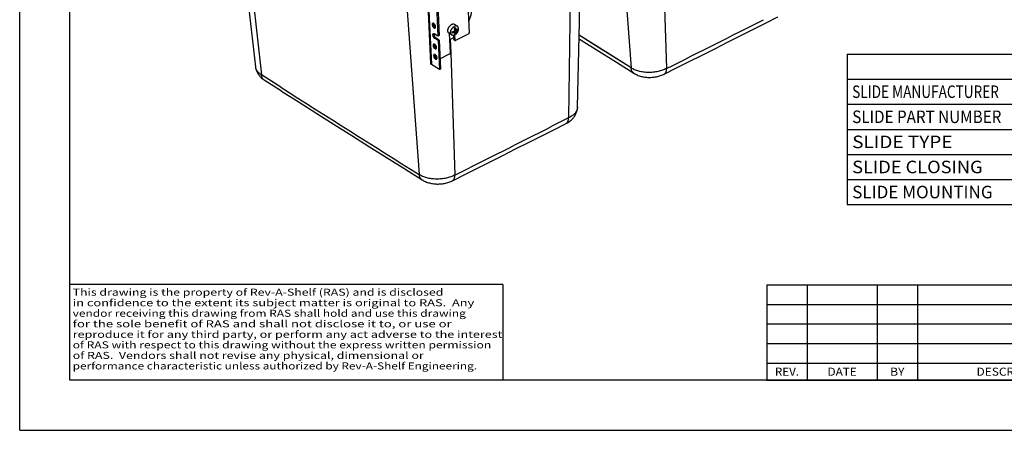
# Model space of a CAD drawing. Units: inches. Extents: x 0 to 17, y 0 to 11.
# Drawn here: x 0 to 9.8, y 0 to 4.1 of the extents above; entities that cross this region are included whole.
import ezdxf
from ezdxf.enums import TextEntityAlignment as Align

# ---------------------------------------------------------------- set-up
doc = ezdxf.new("R2010")
doc.units = ezdxf.units.IN
doc.header["$LTSCALE"] = 0.935
doc.header["$MEASUREMENT"] = 0
doc.layers.get('0').update_dxf_attribs({"linetype": 'CONTINUOUS'})
doc.layers.add('02___PRT_ALL_AXES', color=7, linetype='CONTINUOUS')
doc.styles.get("Standard").update_dxf_attribs({"font": 'bluprnt.ttf'})
doc.styles.add('TEXTSTYLE_10', font='bluprnt.ttf')
doc.styles.add('TEXTSTYLE_11', font='bluprnt.ttf')
doc.styles.add('TEXTSTYLE_8', font='cgomg.ttf')

msp = doc.modelspace()

# ---------------------------------------------------------------- linework, layer by layer
at = {"color": 7, "linetype": 'Continuous'}
for p, q in [((0, 0), (0, 11)), ((0.5, 0.5), (0.5, 10.5)), ((4.0206, 5.3147), (4.0974, 3.6574)), ((4.1241, 4.9204), (4.1702, 3.9281)), ((4.1356, 4.9262), (4.1816, 3.9338)), ((5.5801, 4.074), (5.6002, 4.9922)), ((2.254, 4.4719), (2.3516, 3.6219)), ((4.4585, 4.4731), (4.4822, 3.9614)), ((5.5614, 3.2221), (5.5801, 4.074)), ((4.1702, 3.9281), (4.1331, 3.9515)), ((4.1816, 3.9338), (4.1702, 3.9281)), ((4.295, 3.7612), (4.2861, 3.9539)), ((4.3384, 3.9644), (4.3247, 3.9755)), ((4.3249, 3.9753), (4.3249, 3.9756)), ((4.3264, 3.937), (4.3283, 3.8949)), ((4.3356, 3.9399), (4.338, 3.8888)), ((4.3534, 3.9903), (4.3366, 3.9984)), ((4.3374, 3.998), (4.3367, 3.9977)), ((4.3393, 3.9573), (4.3477, 3.9521)), ((4.4767, 3.9523), (4.344, 3.8855)), ((4.362, 3.9941), (4.3699, 3.9892)), ((4.1722, 3.8846), (4.1352, 3.908)), ((4.1836, 3.8903), (4.1466, 3.9137)), ((4.1836, 3.8903), (4.1722, 3.8846)), ((4.1722, 3.8846), (4.1856, 3.5956)), ((4.1836, 3.8903), (4.197, 3.6013)), ((4.2888, 3.8962), (4.3274, 3.9156)), ((4.3397, 3.8853), (4.33, 3.8914)), ((4.2896, 3.7521), (4.1923, 3.7031)), ((8.25, 3.75), (16.25, 3.75)), ((8.25, 3.75), (8.25, 2.25)), ((4.1856, 3.5956), (4.1051, 3.6464)), ((4.197, 3.6013), (4.1856, 3.5956)), ((2.6107, 3.3808), (2.4383, 3.4903)), ((8.25, 3.5), (16.25, 3.5)), ((8.25, 3.25), (16.25, 3.25)), ((8.25, 3), (16.25, 3)), ((8.25, 2.75), (14.65, 2.75)), ((4.314, 2.4877), (4.314, 2.4877)), ((8.25, 2.5), (16.25, 2.5)), ((8.25, 2.25), (16.25, 2.25)), ((4.8179, 1.4519), (0.5, 1.4519)), ((4.8179, 1.4519), (4.8179, 0.5)), ((7.45, 1.4506), (11.575, 1.4506)), ((7.45, 1.4506), (7.45, 0.4993)), ((7.85, 1.4506), (7.85, 0.4993)), ((8.55, 1.4506), (8.55, 0.4993)), ((8.95, 1.4506), (8.95, 0.4993)), ((7.45, 1.2553), (11.575, 1.2553)), ((7.45, 1.06), (11.575, 1.06)), ((7.45, 0.8646), (11.575, 0.8646)), ((7.45, 0.6693), (11.575, 0.6693)), ((16.5, 0.5), (0.5, 0.5)), ((7.45, 0.4993), (11.575, 0.4993)), ((0, 0), (17, 0))]:
    msp.add_line(p, q, dxfattribs=at)
at = {"color": 9, "linetype": 'Continuous'}
for p, q in [((2.0836, 6.5255), (2.4099, 3.543)), ((6.3598, 6.2686), (6.45, 3.6066)), ((5.9143, 6.0443), (6.0953, 3.6119)), ((5.5054, 5.8386), (5.4721, 3.1144)), ((3.7669, 5.4625), (3.9838, 2.5491)), ((4.0282, 5.3037), (4.1051, 3.6464)), ((4.3324, 3.9648), (4.3199, 3.9741)), ((4.3517, 3.9668), (4.3311, 3.9776)), ((4.3504, 3.995), (4.3355, 4.0028)), ((4.3584, 3.9779), (4.3377, 3.9932)), ((6.0953, 3.6119), (5.5771, 3.9378)), ((4.1352, 3.908), (4.1466, 3.9137)), ((4.2926, 3.8981), (4.2972, 3.7612)), ((4.338, 3.8888), (4.3283, 3.8949)), ((4.2972, 3.7612), (4.3384, 2.5437)), ((2.5843, 3.4323), (2.4099, 3.543)), ((2.602, 3.4211), (2.4099, 3.543)), ((5.4721, 3.1144), (5.3054, 3.0302)), ((5.4721, 3.1144), (5.3463, 3.0508))]:
    msp.add_line(p, q, dxfattribs=at)
at = {"color": 7, "linetype": 'Continuous'}
for points in [[(6.4256, 3.5505), (6.5494, 3.6126), (6.6762, 3.6763), (6.8029, 3.74), (6.9296, 3.8037), (7.0563, 3.8675), (7.1829, 3.9312), (7.3094, 3.995), (7.4359, 4.0589), (7.5592, 4.1211)], [(5.5763, 3.9035), (5.5989, 3.8892), (5.7746, 3.7786), (5.9505, 3.668), (6.1238, 3.5591)], [(2.3516, 3.6219), (2.3526, 3.6147), (2.354, 3.6071), (2.3558, 3.5995), (2.3579, 3.592), (2.3604, 3.5845), (2.3632, 3.5772), (2.3664, 3.5699), (2.37, 3.5627), (2.3739, 3.5556), (2.3782, 3.5487), (2.3829, 3.5418), (2.388, 3.5352), (2.3934, 3.5286), (2.3992, 3.5223), (2.4053, 3.516), (2.4119, 3.51), (2.4188, 3.5042), (2.4261, 3.4986), (2.4338, 3.4932), (2.4383, 3.4903)], [(6.1238, 3.5591), (6.1293, 3.5558), (6.1383, 3.5507), (6.1476, 3.5461), (6.1571, 3.5418), (6.1667, 3.5378), (6.1766, 3.5343), (6.1866, 3.5311), (6.1968, 3.5282), (6.2072, 3.5257), (6.2176, 3.5236), (6.2282, 3.5217), (6.2389, 3.5203), (6.2497, 3.5191), (6.2605, 3.5184), (6.2714, 3.5179), (6.2824, 3.5178), (6.2933, 3.518), (6.3043, 3.5186), (6.3152, 3.5195), (6.3261, 3.5208), (6.3369, 3.5224), (6.3477, 3.5243), (6.3584, 3.5266), (6.3689, 3.5292), (6.3794, 3.5322), (6.3897, 3.5355), (6.3998, 3.5392), (6.4098, 3.5432), (6.4196, 3.5476), (6.4256, 3.5505)], [(2.6107, 3.3808), (2.7858, 3.2698), (2.961, 3.1589), (3.1363, 3.048), (3.3118, 2.9372), (3.4874, 2.8264), (3.6631, 2.7158), (3.839, 2.6052), (4.0122, 2.4963)], [(5.4476, 3.0583), (5.4541, 3.0617), (5.4635, 3.067), (5.4724, 3.0726), (5.4809, 3.0784), (5.489, 3.0845), (5.4966, 3.0908), (5.5038, 3.0973), (5.5106, 3.1041), (5.5169, 3.111), (5.5229, 3.1181), (5.5284, 3.1254), (5.5335, 3.1329), (5.5381, 3.1405), (5.5424, 3.1483), (5.5462, 3.1561), (5.5496, 3.1641), (5.5525, 3.1722), (5.5551, 3.1804), (5.5572, 3.1886), (5.5589, 3.1969), (5.5601, 3.2052), (5.561, 3.2136), (5.5614, 3.2222)], [(4.314, 2.4877), (4.4379, 2.5498), (4.5647, 2.6135), (4.6914, 2.6772), (4.8181, 2.7409), (4.9447, 2.8046), (5.0713, 2.8684), (5.1979, 2.9322), (5.3244, 2.996), (5.4476, 3.0583)], [(4.0122, 2.4963), (4.0177, 2.493), (4.0268, 2.4879), (4.036, 2.4832), (4.0455, 2.4789), (4.0552, 2.475), (4.0651, 2.4715), (4.0751, 2.4682), (4.0853, 2.4654), (4.0956, 2.4629), (4.1061, 2.4607), (4.1167, 2.4589), (4.1274, 2.4575), (4.1382, 2.4563), (4.149, 2.4555), (4.1599, 2.4551), (4.1708, 2.455), (4.1818, 2.4552), (4.1927, 2.4558), (4.2037, 2.4567), (4.2146, 2.458), (4.2254, 2.4596), (4.2362, 2.4615), (4.2469, 2.4638), (4.2574, 2.4664), (4.2678, 2.4694), (4.2781, 2.4727), (4.2883, 2.4764), (4.2982, 2.4804), (4.308, 2.4848), (4.314, 2.4877)]]:
    msp.add_lwpolyline(points, dxfattribs=at)
at = {"color": 9, "linetype": 'Continuous'}
msp.add_lwpolyline([(6.0953, 3.6119), (5.9199, 3.7221), (5.7446, 3.8323), (5.5771, 3.9378)], dxfattribs=at)
for centre, radius, start, end in [((-185.1173, 385.6129), 427.3486, 296.632697, 296.777816), ((2.4299, 3.6309), 0.0789, 186.5536, 189.07825), ((180.5378, 283.8652), 332.1296, 237.605745, 237.887612), ((5.482, 3.2239), 0.0794, 357.89191, 358.74367), ((-187.2288, 384.5501), 427.3486, 296.632697, 296.777816)]:
    msp.add_arc(centre, radius, start, end, dxfattribs=at)
at = {"color": 7, "linetype": 'Continuous'}
for centre, radius, start, end in [((4.2888, 4.1127), 0.1128, 293.45891, 296.6683), ((4.3021, 4.0292), 0.0896, 292.66877, 296.69967), ((4.2947, 4.1008), 0.0995, 296.6988, 300.18847), ((4.3063, 4.0209), 0.0803, 296.65789, 300.99582)]:
    msp.add_arc(centre, radius, start, end, dxfattribs=at)
for points, knots in [([(4.4769, 4.0766), (4.4825, 4.0884), (4.4923, 4.1121), (4.5027, 4.1484), (4.5086, 4.184), (4.5093, 4.2075), (4.5087, 4.2189)], [0, 0, 0, 0, 0.265276, 0.522309, 0.768047, 1, 1, 1, 1]), ([(4.1223, 3.9532), (4.1217, 3.9528), (4.1205, 3.952), (4.1191, 3.9502), (4.1181, 3.948), (4.1174, 3.9454), (4.1172, 3.9424), (4.1173, 3.9392), (4.1177, 3.9357), (4.1189, 3.9308), (4.1212, 3.9247), (4.1245, 3.919), (4.1275, 3.9149), (4.13, 3.9122), (4.1325, 3.9098), (4.1343, 3.9085), (4.1352, 3.908)], [0, 0, 0, 0, 0.039459, 0.081243, 0.127145, 0.178196, 0.234759, 0.296644, 0.363301, 0.433862, 0.582292, 0.732444, 0.805072, 0.874532, 0.939824, 1, 1, 1, 1]), ([(4.1331, 3.9515), (4.1322, 3.9521), (4.1303, 3.9531), (4.1274, 3.9539), (4.1251, 3.954), (4.1235, 3.9536), (4.1227, 3.9533), (4.1223, 3.9532)], [0, 0, 0, 0, 0.29377, 0.554042, 0.785136, 0.893681, 1, 1, 1, 1]), ([(4.1295, 3.9533), (4.129, 3.9518), (4.1285, 3.9486), (4.1288, 3.9433), (4.13, 3.9377), (4.1321, 3.9319), (4.135, 3.9263), (4.1384, 3.9212), (4.1423, 3.917), (4.1451, 3.9146), (4.1466, 3.9137)], [0, 0, 0, 0, 0.099866, 0.215572, 0.344322, 0.481454, 0.621303, 0.757869, 0.88568, 1, 1, 1, 1]), ([(4.3115, 3.9721), (4.315, 3.9728), (4.3218, 3.9745), (4.3285, 3.9767), (4.3318, 3.9778)], [0, 0, 0, 0, 0.507299, 1, 1, 1, 1]), ([(4.312, 3.9601), (4.3121, 3.9621), (4.312, 3.9661), (4.3117, 3.97), (4.3115, 3.9721)], [0, 0, 0, 0, 0.487915, 1, 1, 1, 1]), ([(4.3324, 3.9648), (4.3291, 3.9638), (4.3224, 3.9619), (4.3155, 3.9606), (4.312, 3.9601)], [0, 0, 0, 0, 0.49267, 1, 1, 1, 1]), ([(4.3318, 3.9778), (4.3323, 3.978), (4.3334, 3.9785), (4.3348, 3.9795), (4.3361, 3.9808), (4.3371, 3.9822), (4.3379, 3.9838), (4.3384, 3.9855), (4.3386, 3.9873), (4.3385, 3.9884), (4.3384, 3.9889)], [0, 0, 0, 0, 0.121515, 0.246527, 0.374055, 0.502731, 0.631006, 0.757362, 0.880617, 1, 1, 1, 1]), ([(4.3384, 3.9644), (4.3383, 3.9645), (4.3379, 3.9648), (4.3373, 3.965), (4.3366, 3.9652), (4.3358, 3.9653), (4.335, 3.9653), (4.3338, 3.9652), (4.333, 3.965), (4.3324, 3.9648)], [0, 0, 0, 0, 0.103841, 0.212265, 0.326598, 0.44766, 0.575789, 0.710899, 1, 1, 1, 1]), ([(4.3384, 3.9889), (4.3379, 3.9923), (4.3365, 3.9991), (4.3347, 4.0058), (4.3337, 4.0092)], [0, 0, 0, 0, 0.491344, 1, 1, 1, 1]), ([(4.3366, 3.9465), (4.337, 3.9476), (4.3377, 3.9498), (4.3386, 3.9532), (4.3393, 3.9569), (4.3396, 3.9595), (4.3398, 3.9608)], [0, 0, 0, 0, 0.231991, 0.475894, 0.73189, 1, 1, 1, 1]), ([(4.3398, 3.9608), (4.3398, 3.9611), (4.3398, 3.9618), (4.3396, 3.9627), (4.3394, 3.9633), (4.3391, 3.9637), (4.3388, 3.9641), (4.3386, 3.9643), (4.3384, 3.9644)], [0, 0, 0, 0, 0.270472, 0.521588, 0.642373, 0.761431, 0.880158, 1, 1, 1, 1]), ([(4.3447, 4.0148), (4.346, 4.0115), (4.3481, 4.005), (4.3497, 3.9983), (4.3504, 3.995)], [0, 0, 0, 0, 0.508633, 1, 1, 1, 1]), ([(4.3517, 3.9668), (4.3515, 3.9655), (4.3507, 3.9604), (4.3492, 3.9555), (4.3477, 3.9521)], [0, 0, 0, 0, 0.263568, 1, 1, 1, 1]), ([(4.3504, 3.995), (4.3505, 3.9944), (4.3508, 3.9934), (4.3514, 3.9922), (4.3519, 3.9915), (4.3524, 3.991), (4.3529, 3.9906), (4.3532, 3.9904), (4.3534, 3.9903)], [0, 0, 0, 0, 0.284754, 0.545723, 0.667149, 0.782797, 0.893386, 1, 1, 1, 1]), ([(4.3584, 3.9779), (4.358, 3.9776), (4.3572, 3.9769), (4.3561, 3.9757), (4.355, 3.9744), (4.354, 3.9729), (4.3532, 3.9713), (4.3525, 3.9698), (4.352, 3.9683), (4.3518, 3.9673), (4.3517, 3.9668)], [0, 0, 0, 0, 0.112909, 0.237114, 0.36925, 0.505193, 0.640428, 0.770468, 0.891374, 1, 1, 1, 1]), ([(4.3534, 3.9903), (4.3536, 3.9902), (4.3539, 3.9901), (4.3545, 3.9899), (4.355, 3.9899), (4.3556, 3.9899), (4.3561, 3.9901), (4.3569, 3.9903), (4.3574, 3.9906), (4.3578, 3.9909)], [0, 0, 0, 0, 0.118775, 0.236446, 0.354639, 0.474923, 0.598673, 0.727003, 1, 1, 1, 1]), ([(4.3578, 3.9909), (4.3589, 3.9917), (4.361, 3.9933), (4.3641, 3.9959), (4.3668, 3.9985), (4.3685, 4.0003), (4.3693, 4.0012)], [0, 0, 0, 0, 0.26582, 0.521092, 0.765783, 1, 1, 1, 1]), ([(4.3699, 3.9892), (4.3683, 3.9871), (4.3656, 3.9842), (4.3617, 3.9805), (4.3595, 3.9788), (4.3584, 3.9779)], [0, 0, 0, 0, 0.484715, 0.738452, 1, 1, 1, 1]), ([(4.3693, 4.0012), (4.3696, 3.9992), (4.3699, 3.9952), (4.3699, 3.9912), (4.3699, 3.9892)], [0, 0, 0, 0, 0.5105, 1, 1, 1, 1]), ([(4.4767, 3.9523), (4.4775, 3.9527), (4.4791, 3.9538), (4.4808, 3.9561), (4.482, 3.9587), (4.4822, 3.9605), (4.4822, 3.9614)], [0, 0, 0, 0, 0.242011, 0.504044, 0.763849, 1, 1, 1, 1]), ([(4.33, 3.8914), (4.3298, 3.8916), (4.3293, 3.892), (4.3288, 3.8928), (4.3284, 3.8938), (4.3283, 3.8945), (4.3283, 3.8949)], [0, 0, 0, 0, 0.227567, 0.465712, 0.722388, 1, 1, 1, 1]), ([(4.338, 3.8888), (4.338, 3.8884), (4.3381, 3.8877), (4.3384, 3.8867), (4.339, 3.8859), (4.3394, 3.8855), (4.3397, 3.8853)], [0, 0, 0, 0, 0.277612, 0.534288, 0.772433, 1, 1, 1, 1]), ([(4.3397, 3.8853), (4.34, 3.8852), (4.3406, 3.8849), (4.3417, 3.8848), (4.3429, 3.885), (4.3436, 3.8853), (4.344, 3.8855)], [0, 0, 0, 0, 0.224243, 0.460832, 0.718727, 1, 1, 1, 1]), ([(4.2896, 3.7521), (4.2904, 3.7525), (4.2919, 3.7536), (4.2936, 3.7559), (4.2948, 3.7584), (4.2951, 3.7603), (4.295, 3.7612)], [0, 0, 0, 0, 0.241997, 0.504021, 0.763835, 1, 1, 1, 1]), ([(4.1051, 3.6464), (4.104, 3.6471), (4.1019, 3.6486), (4.0995, 3.6513), (4.0979, 3.6543), (4.0975, 3.6564), (4.0974, 3.6574)], [0, 0, 0, 0, 0.28557, 0.543298, 0.778128, 1, 1, 1, 1])]:
    msp.add_open_spline(points, degree=3, knots=knots, dxfattribs=at)
at = {"color": 9, "linetype": 'Continuous'}
for points, knots in [([(2.4099, 3.543), (2.4021, 3.5479), (2.3911, 3.5559), (2.3783, 3.5681), (2.3702, 3.5775), (2.3635, 3.5873), (2.3582, 3.5974), (2.3543, 3.6078), (2.3526, 3.6149), (2.3521, 3.6184)], [0, 0, 0, 0, 0.282769, 0.414636, 0.540548, 0.661125, 0.777175, 0.88973, 1, 1, 1, 1]), ([(2.4383, 3.4903), (2.4363, 3.4916), (2.4324, 3.4944), (2.4272, 3.4994), (2.4227, 3.5052), (2.4173, 3.5139), (2.4123, 3.5265), (2.4104, 3.5374), (2.4099, 3.543)], [0, 0, 0, 0, 0.114535, 0.230254, 0.34827, 0.469552, 0.724606, 1, 1, 1, 1]), ([(6.45, 3.6066), (6.4435, 3.6032), (6.4302, 3.597), (6.4092, 3.5889), (6.387, 3.582), (6.356, 3.5744), (6.3157, 3.5682), (6.2667, 3.5662), (6.2262, 3.5691), (6.1948, 3.5742), (6.1723, 3.5792), (6.151, 3.5856), (6.1309, 3.5931), (6.1123, 3.6018), (6.1008, 3.6084), (6.0953, 3.6119)], [0, 0, 0, 0, 0.058882, 0.120017, 0.183076, 0.247721, 0.380147, 0.51404, 0.645975, 0.710202, 0.772742, 0.833254, 0.891444, 0.947087, 1, 1, 1, 1]), ([(6.1238, 3.5591), (6.1218, 3.5604), (6.1179, 3.5632), (6.1127, 3.5682), (6.1081, 3.5739), (6.1027, 3.5827), (6.0977, 3.5954), (6.0958, 3.6063), (6.0953, 3.6119)], [0, 0, 0, 0, 0.114309, 0.229829, 0.347699, 0.468911, 0.724092, 1, 1, 1, 1]), ([(6.4256, 3.5505), (6.4275, 3.5515), (6.4313, 3.5539), (6.4363, 3.5586), (6.4406, 3.5644), (6.4441, 3.5712), (6.4468, 3.5789), (6.4487, 3.5875), (6.4498, 3.5968), (6.45, 3.6032), (6.45, 3.6066)], [0, 0, 0, 0, 0.102508, 0.207842, 0.318504, 0.436459, 0.563039, 0.69904, 0.844792, 1, 1, 1, 1]), ([(5.5613, 3.2209), (5.5612, 3.2159), (5.5598, 3.2057), (5.5549, 3.1908), (5.5473, 3.1762), (5.5369, 3.1621), (5.5241, 3.1487), (5.5088, 3.1361), (5.4914, 3.1245), (5.4787, 3.1176), (5.4721, 3.1144)], [0, 0, 0, 0, 0.103607, 0.210456, 0.322609, 0.441632, 0.568562, 0.703923, 0.847838, 1, 1, 1, 1]), ([(5.4476, 3.0583), (5.4496, 3.0593), (5.4534, 3.0617), (5.4584, 3.0664), (5.4627, 3.0722), (5.4662, 3.079), (5.4689, 3.0867), (5.4708, 3.0953), (5.4719, 3.1046), (5.4721, 3.111), (5.4721, 3.1144)], [0, 0, 0, 0, 0.102769, 0.208325, 0.319137, 0.437153, 0.563697, 0.699565, 0.845095, 1, 1, 1, 1]), ([(4.3384, 2.5437), (4.332, 2.5404), (4.3186, 2.5342), (4.2976, 2.5261), (4.2755, 2.5192), (4.2444, 2.5116), (4.2041, 2.5054), (4.1552, 2.5034), (4.1146, 2.5063), (4.0833, 2.5113), (4.0608, 2.5164), (4.0394, 2.5228), (4.0194, 2.5303), (4.0008, 2.539), (3.9892, 2.5456), (3.9838, 2.5491)], [0, 0, 0, 0, 0.058882, 0.120017, 0.183076, 0.247721, 0.380147, 0.51404, 0.645975, 0.710202, 0.772742, 0.833254, 0.891444, 0.947087, 1, 1, 1, 1]), ([(4.0122, 2.4963), (4.0102, 2.4976), (4.0064, 2.5004), (4.0012, 2.5054), (3.9965, 2.5111), (3.9912, 2.5199), (3.9862, 2.5325), (3.9843, 2.5434), (3.9838, 2.5491)], [0, 0, 0, 0, 0.114309, 0.229829, 0.347699, 0.468911, 0.724092, 1, 1, 1, 1]), ([(4.314, 2.4877), (4.316, 2.4887), (4.3198, 2.4911), (4.3248, 2.4958), (4.329, 2.5016), (4.3325, 2.5084), (4.3353, 2.5161), (4.3372, 2.5246), (4.3383, 2.534), (4.3385, 2.5404), (4.3384, 2.5437)], [0, 0, 0, 0, 0.102508, 0.207842, 0.318504, 0.436459, 0.563039, 0.69904, 0.844792, 1, 1, 1, 1])]:
    msp.add_open_spline(points, degree=3, knots=knots, dxfattribs=at)
at = {"layer": '02___PRT_ALL_AXES', "color": 7, "linetype": 'Continuous'}
for p, q in [((4.3633, 4.0275), (4.336, 4.0448)), ((4.3081, 3.94), (4.2807, 3.9573))]:
    msp.add_line(p, q, dxfattribs=at)
for points, knots in [([(4.1175, 4.0567), (4.1171, 4.0565), (4.1163, 4.056), (4.1152, 4.0549), (4.1142, 4.0536), (4.1132, 4.0514), (4.1124, 4.0482), (4.1124, 4.0454), (4.1124, 4.044)], [0, 0, 0, 0, 0.101171, 0.205393, 0.315367, 0.43318, 0.69689, 1, 1, 1, 1]), ([(4.1124, 4.044), (4.1125, 4.0429), (4.1127, 4.0407), (4.1136, 4.0362), (4.1155, 4.0304), (4.1188, 4.0238), (4.1229, 4.018), (4.1269, 4.014), (4.1302, 4.0116), (4.1326, 4.0102), (4.1349, 4.0094), (4.1372, 4.009), (4.1393, 4.0091), (4.1406, 4.0096), (4.1411, 4.0098)], [0, 0, 0, 0, 0.064739, 0.133652, 0.279741, 0.43016, 0.576114, 0.709426, 0.769453, 0.824375, 0.874178, 0.919264, 0.960664, 1, 1, 1, 1]), ([(4.1462, 4.0226), (4.1462, 4.0237), (4.146, 4.0259), (4.1451, 4.0304), (4.1432, 4.0362), (4.1399, 4.0427), (4.1357, 4.0486), (4.1318, 4.0526), (4.1285, 4.055), (4.1261, 4.0564), (4.1237, 4.0572), (4.1215, 4.0576), (4.1194, 4.0575), (4.1181, 4.057), (4.1175, 4.0567)], [0, 0, 0, 0, 0.064739, 0.133652, 0.279741, 0.43016, 0.576114, 0.709426, 0.769453, 0.824375, 0.874178, 0.919264, 0.960664, 1, 1, 1, 1]), ([(4.1247, 4.0569), (4.1243, 4.0558), (4.1239, 4.0534), (4.1238, 4.051), (4.1239, 4.0497)], [0, 0, 0, 0, 0.471095, 1, 1, 1, 1]), ([(4.1239, 4.0497), (4.124, 4.0482), (4.1243, 4.0452), (4.1255, 4.0405), (4.1272, 4.0358), (4.1295, 4.0312), (4.1321, 4.0269), (4.1351, 4.0231), (4.1383, 4.0198), (4.1406, 4.018), (4.1418, 4.0173)], [0, 0, 0, 0, 0.117107, 0.243522, 0.375758, 0.510344, 0.64353, 0.771611, 0.891293, 1, 1, 1, 1]), ([(4.2807, 3.9573), (4.2801, 3.9577), (4.2789, 3.9585), (4.2773, 3.9599), (4.2758, 3.9615), (4.2745, 3.9632), (4.2732, 3.965), (4.2718, 3.9677), (4.2703, 3.9715), (4.2692, 3.9764), (4.2687, 3.9817), (4.2688, 3.9872), (4.2695, 3.993), (4.2709, 3.999), (4.2729, 4.0049), (4.2754, 4.0108), (4.2784, 4.0165), (4.2819, 4.022), (4.2858, 4.0272), (4.2901, 4.0319), (4.2932, 4.0348), (4.2948, 4.0362)], [0, 0, 0, 0, 0.023397, 0.046922, 0.070699, 0.094843, 0.119459, 0.14464, 0.19695, 0.252249, 0.31073, 0.37237, 0.436964, 0.504156, 0.573476, 0.644367, 0.716209, 0.788349, 0.860121, 0.930876, 1, 1, 1, 1]), ([(4.2948, 4.0362), (4.2966, 4.0377), (4.3003, 4.0406), (4.3043, 4.0429), (4.3063, 4.044)], [0, 0, 0, 0, 0.512365, 1, 1, 1, 1]), ([(4.3081, 3.94), (4.3074, 3.9405), (4.3061, 3.9414), (4.3042, 3.9431), (4.3026, 3.9449), (4.3011, 3.947), (4.2998, 3.9492), (4.2983, 3.9525), (4.2972, 3.9561), (4.2965, 3.9599), (4.2961, 3.964), (4.2961, 3.9694), (4.2969, 3.976), (4.2986, 3.9828), (4.301, 3.9896), (4.3041, 3.9963), (4.3079, 4.0028), (4.3123, 4.0088), (4.3171, 4.0143), (4.3224, 4.0192), (4.3279, 4.0234), (4.3318, 4.0257), (4.3337, 4.0267)], [0, 0, 0, 0, 0.023278, 0.046723, 0.070496, 0.094744, 0.119595, 0.145158, 0.198688, 0.226802, 0.25583, 0.316567, 0.380709, 0.447798, 0.517204, 0.588172, 0.659867, 0.731422, 0.801975, 0.870713, 0.936914, 1, 1, 1, 1]), ([(4.336, 4.0448), (4.3355, 4.0451), (4.3345, 4.0457), (4.3329, 4.0465), (4.3313, 4.0471), (4.329, 4.0478), (4.326, 4.0483), (4.3229, 4.0484), (4.3204, 4.0482), (4.3177, 4.0479), (4.3144, 4.0472), (4.3103, 4.0458), (4.3077, 4.0446), (4.3063, 4.044)], [0, 0, 0, 0, 0.055673, 0.111549, 0.167825, 0.224693, 0.340819, 0.461243, 0.523403, 0.586962, 0.71847, 0.856144, 1, 1, 1, 1]), ([(4.3633, 4.0275), (4.3629, 4.0278), (4.3619, 4.0284), (4.3603, 4.0292), (4.3587, 4.0298), (4.3564, 4.0305), (4.3534, 4.031), (4.3503, 4.0311), (4.3478, 4.0309), (4.3451, 4.0306), (4.3418, 4.0299), (4.3377, 4.0285), (4.335, 4.0273), (4.3337, 4.0267)], [0, 0, 0, 0, 0.055673, 0.111549, 0.167825, 0.224693, 0.340819, 0.461243, 0.523403, 0.586962, 0.71847, 0.856144, 1, 1, 1, 1]), ([(4.3377, 3.9409), (4.3397, 3.9419), (4.3435, 3.9442), (4.3491, 3.9483), (4.3543, 3.9532), (4.3591, 3.9588), (4.3635, 3.9648), (4.3673, 3.9712), (4.3704, 3.9779), (4.3728, 3.9848), (4.3745, 3.9916), (4.3753, 3.9982), (4.3753, 4.0036), (4.3749, 4.0077), (4.3742, 4.0115), (4.3732, 4.0151), (4.3716, 4.0184), (4.3703, 4.0206), (4.3688, 4.0227), (4.3672, 4.0245), (4.3654, 4.0262), (4.364, 4.0271), (4.3633, 4.0275)], [0, 0, 0, 0, 0.063086, 0.129287, 0.198025, 0.268578, 0.340133, 0.411828, 0.482796, 0.552202, 0.619291, 0.683433, 0.74417, 0.773198, 0.801312, 0.854842, 0.880405, 0.905256, 0.929504, 0.953277, 0.976722, 1, 1, 1, 1]), ([(4.1411, 4.0098), (4.1416, 4.0101), (4.1424, 4.0106), (4.1435, 4.0117), (4.1444, 4.013), (4.1455, 4.0151), (4.1462, 4.0184), (4.1463, 4.0212), (4.1462, 4.0226)], [0, 0, 0, 0, 0.101171, 0.205393, 0.315367, 0.43318, 0.69689, 1, 1, 1, 1]), ([(4.1418, 4.0173), (4.1421, 4.0171), (4.1433, 4.0164), (4.1445, 4.0158), (4.1455, 4.0155)], [0, 0, 0, 0, 0.26408, 1, 1, 1, 1]), ([(4.3377, 3.9409), (4.3364, 3.9402), (4.3337, 3.939), (4.3297, 3.9377), (4.3263, 3.937), (4.3237, 3.9366), (4.3211, 3.9365), (4.318, 3.9366), (4.315, 3.9371), (4.3128, 3.9378), (4.3111, 3.9384), (4.3096, 3.9391), (4.3086, 3.9397), (4.3081, 3.94)], [0, 0, 0, 0, 0.143856, 0.28153, 0.413038, 0.476597, 0.538757, 0.659181, 0.775307, 0.832175, 0.888451, 0.944327, 1, 1, 1, 1]), ([(4.1271, 3.8496), (4.1267, 3.8494), (4.1259, 3.8488), (4.1248, 3.8477), (4.1238, 3.8464), (4.1228, 3.8443), (4.122, 3.841), (4.122, 3.8383), (4.122, 3.8368)], [0, 0, 0, 0, 0.101171, 0.205393, 0.315367, 0.43318, 0.69689, 1, 1, 1, 1]), ([(4.122, 3.8368), (4.1221, 3.8357), (4.1223, 3.8335), (4.1232, 3.829), (4.1251, 3.8232), (4.1284, 3.8167), (4.1325, 3.8108), (4.1365, 3.8068), (4.1398, 3.8044), (4.1422, 3.8031), (4.1445, 3.8022), (4.1468, 3.8018), (4.1489, 3.802), (4.1502, 3.8024), (4.1507, 3.8027)], [0, 0, 0, 0, 0.064739, 0.133652, 0.279741, 0.43016, 0.576114, 0.709426, 0.769453, 0.824375, 0.874178, 0.919264, 0.960664, 1, 1, 1, 1]), ([(4.1559, 3.8154), (4.1558, 3.8165), (4.1556, 3.8187), (4.1547, 3.8233), (4.1528, 3.829), (4.1495, 3.8356), (4.1454, 3.8414), (4.1414, 3.8454), (4.1381, 3.8479), (4.1357, 3.8492), (4.1333, 3.85), (4.1311, 3.8504), (4.129, 3.8503), (4.1277, 3.8499), (4.1271, 3.8496)], [0, 0, 0, 0, 0.064739, 0.133652, 0.279741, 0.43016, 0.576114, 0.709426, 0.769453, 0.824375, 0.874178, 0.919264, 0.960664, 1, 1, 1, 1]), ([(4.1343, 3.8497), (4.1339, 3.8486), (4.1335, 3.8462), (4.1334, 3.8438), (4.1335, 3.8426)], [0, 0, 0, 0, 0.471095, 1, 1, 1, 1]), ([(4.1335, 3.8426), (4.1336, 3.8411), (4.1339, 3.838), (4.1351, 3.8333), (4.1368, 3.8286), (4.1391, 3.824), (4.1417, 3.8197), (4.1447, 3.8159), (4.1479, 3.8127), (4.1502, 3.8109), (4.1514, 3.8101)], [0, 0, 0, 0, 0.117107, 0.243522, 0.375758, 0.510344, 0.64353, 0.771611, 0.891293, 1, 1, 1, 1]), ([(4.1319, 3.746), (4.1315, 3.7458), (4.1307, 3.7452), (4.1296, 3.7442), (4.1286, 3.7428), (4.1276, 3.7407), (4.1269, 3.7374), (4.1268, 3.7347), (4.1268, 3.7332)], [0, 0, 0, 0, 0.101171, 0.205393, 0.315367, 0.43318, 0.69689, 1, 1, 1, 1]), ([(4.1268, 3.7332), (4.1269, 3.7321), (4.1271, 3.7299), (4.128, 3.7254), (4.1299, 3.7196), (4.1332, 3.7131), (4.1373, 3.7073), (4.1413, 3.7032), (4.1446, 3.7008), (4.147, 3.6995), (4.1494, 3.6986), (4.1516, 3.6982), (4.1537, 3.6984), (4.155, 3.6988), (4.1556, 3.6991)], [0, 0, 0, 0, 0.064739, 0.133652, 0.279741, 0.43016, 0.576114, 0.709426, 0.769453, 0.824375, 0.874178, 0.919264, 0.960664, 1, 1, 1, 1]), ([(4.1607, 3.7119), (4.1606, 3.7129), (4.1604, 3.7151), (4.1595, 3.7197), (4.1576, 3.7254), (4.1543, 3.732), (4.1502, 3.7378), (4.1462, 3.7419), (4.1429, 3.7443), (4.1405, 3.7456), (4.1381, 3.7465), (4.1359, 3.7468), (4.1338, 3.7467), (4.1325, 3.7463), (4.1319, 3.746)], [0, 0, 0, 0, 0.064739, 0.133652, 0.279741, 0.43016, 0.576114, 0.709426, 0.769453, 0.824375, 0.874178, 0.919264, 0.960664, 1, 1, 1, 1]), ([(4.1391, 3.7461), (4.1387, 3.745), (4.1383, 3.7427), (4.1382, 3.7403), (4.1383, 3.739)], [0, 0, 0, 0, 0.471095, 1, 1, 1, 1]), ([(4.1383, 3.739), (4.1384, 3.7375), (4.1388, 3.7344), (4.1399, 3.7298), (4.1416, 3.725), (4.1439, 3.7205), (4.1465, 3.7162), (4.1495, 3.7123), (4.1527, 3.7091), (4.155, 3.7073), (4.1562, 3.7066)], [0, 0, 0, 0, 0.117107, 0.243522, 0.375758, 0.510344, 0.64353, 0.771611, 0.891293, 1, 1, 1, 1]), ([(4.1507, 3.8027), (4.1512, 3.8029), (4.152, 3.8034), (4.1531, 3.8045), (4.154, 3.8058), (4.1551, 3.808), (4.1558, 3.8112), (4.1559, 3.814), (4.1559, 3.8154)], [0, 0, 0, 0, 0.101171, 0.205393, 0.315367, 0.43318, 0.69689, 1, 1, 1, 1]), ([(4.1514, 3.8101), (4.1517, 3.8099), (4.1529, 3.8093), (4.1541, 3.8087), (4.1551, 3.8083)], [0, 0, 0, 0, 0.26408, 1, 1, 1, 1]), ([(4.1556, 3.6991), (4.156, 3.6993), (4.1568, 3.6999), (4.1579, 3.7009), (4.1588, 3.7022), (4.1599, 3.7044), (4.1606, 3.7077), (4.1607, 3.7104), (4.1607, 3.7119)], [0, 0, 0, 0, 0.101171, 0.205393, 0.315367, 0.43318, 0.69689, 1, 1, 1, 1]), ([(4.1562, 3.7066), (4.1565, 3.7064), (4.1577, 3.7057), (4.1589, 3.7051), (4.1599, 3.7048)], [0, 0, 0, 0, 0.26408, 1, 1, 1, 1])]:
    msp.add_open_spline(points, degree=3, knots=knots, dxfattribs=at)

# ---------------------------------------------------------------- texts
at = {"color": 7, "linetype": 'Continuous'}
for s, height, style, p, p2 in [('SLIDE MANUFACTURER', 0.125, 'TEXTSTYLE_10', (8.3, 3.3125), (9.7625, 3.3125)), ('SLIDE PART NUMBER', 0.125, 'TEXTSTYLE_11', (8.3, 3.0625), (9.7875, 3.0625)), ('REV.', 0.08, 'TEXTSTYLE_8', (7.53, 0.5443), (7.77, 0.5443)), ('DATE', 0.08, 'TEXTSTYLE_8', (8.0542, 0.5443), (8.3458, 0.5443)), ('BY', 0.08, 'TEXTSTYLE_8', (8.6787, 0.5443), (8.8212, 0.5443)), ('DESCRIPTION OF CHANGE', 0.08, 'TEXTSTYLE_8', (9.5398, 0.5443), (10.9851, 0.5443))]:
    msp.add_text(s, height=height, dxfattribs=dict(at, style=style)).set_placement(p, p2, align=Align.FIT)
for s, height, p, p2 in [('SLIDE TYPE', 0.125, (8.3, 2.8125), (9.3, 2.8125)), ('SLIDE CLOSING', 0.125, (8.3, 2.5625), (9.6, 2.5625)), ('SLIDE MOUNTING', 0.125, (8.3, 2.3125), (9.7, 2.3125)), ('This drawing is the property of Rev-A-Shelf (RAS) and is disclosed', 0.07, (0.5284, 1.3416), (4.2244, 1.3416)), ('in confidence to the extent its subject matter is original to RAS.  Any ', 0.07, (0.5284, 1.2366), (4.5604, 1.2366)), ('vendor receiving this drawing from RAS shall hold and use this drawing', 0.07, (0.5284, 1.1316), (4.4484, 1.1316)), ('for the sole benefit of RAS and shall not disclose it to, or use or ', 0.07, (0.5284, 1.0266), (4.3364, 1.0266)), ('reproduce it for any third party, or perform any act adverse to the interest ', 0.07, (0.5284, 0.9216), (4.8404, 0.9216)), ('of RAS with respect to this drawing without the express written permission ', 0.07, (0.5284, 0.8166), (4.7284, 0.8166)), ('of RAS.  Vendors shall not revise any physical, dimensional or ', 0.07, (0.5284, 0.7116), (4.0564, 0.7116)), ('performance characteristic unless authorized by Rev-A-Shelf Engineering.', 0.07, (0.5284, 0.6066), (4.5604, 0.6066))]:
    msp.add_text(s, height=height, dxfattribs=at).set_placement(p, p2, align=Align.FIT)

doc.saveas('drawing.dxf')
